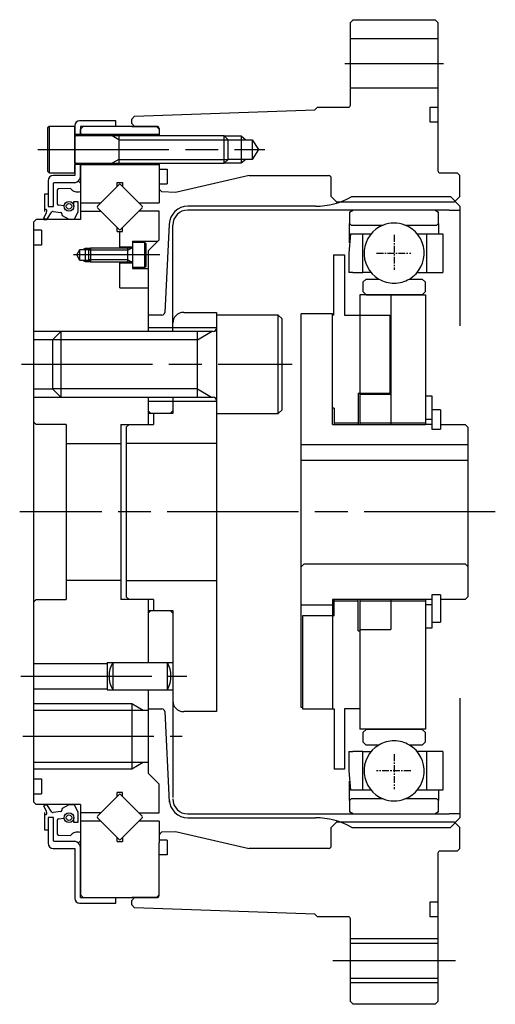
# Model space of a CAD drawing. Extents: x -579 to -56, y 94 to 412.
# Drawn here: x -372 to -285, y 223 to 403 of the extents above; entities that cross this region are included whole.
import ezdxf

# ---------------------------------------------------------------- set-up
doc = ezdxf.new("R2010")
doc.units = 0
doc.header["$MEASUREMENT"] = 0
doc.linetypes.add('DASH_CENTER', pattern=[36, 24, -3, 6, -3])
doc.linetypes.add('DOT_CENTER', pattern=[2, 1.25, -0.25, 0.25, -0.25])
doc.layers.add('1', color=7, linetype='CONTINUOUS')

msp = doc.modelspace()

# ---------------------------------------------------------------- linework, layer by layer
at = {"layer": '1', "color": 7, "linetype": 'Continuous'}
for p, q in [((-311.51, 402.44), (-311.01, 402.94)), ((-311.51, 387.34), (-311.51, 402.44)), ((-311.01, 402.94), (-296.01, 402.94)), ((-296.01, 402.94), (-295.51, 402.44)), ((-295.51, 402.44), (-295.51, 375.34)), ((-295.51, 399.44), (-311.51, 399.44)), ((-295.51, 390.44), (-311.51, 390.44)), ((-351.01, 385.29), (-351.51, 384.77)), ((-351.01, 385.29), (-318.01, 386.44)), ((-317.51, 386.94), (-318.01, 386.44)), ((-317.51, 386.94), (-311.91, 386.94)), ((-297.01, 386.94), (-297.01, 384.24)), ((-297.01, 386.94), (-297.01, 384.24)), ((-297.01, 386.94), (-295.51, 386.94)), ((-366.61, 383.44), (-366.91, 383.14)), ((-361.91, 383.44), (-366.61, 383.44)), ((-366.61, 383.44), (-366.61, 374.94)), ((-361.91, 383.59), (-361.91, 374.44)), ((-361.91, 381.89), (-361.91, 383.44)), ((-354.41, 384.44), (-361.06, 384.44)), ((-360.91, 382.94), (-360.41, 383.44)), ((-360.91, 383.44), (-360.91, 381.94)), ((-354.41, 383.44), (-360.91, 383.44)), ((-347.01, 383.44), (-360.41, 383.44)), ((-354.41, 383.44), (-354.41, 384.44)), ((-351.51, 383.94), (-351.51, 384.77)), ((-351.01, 383.44), (-351.51, 383.94)), ((-351.51, 383.44), (-346.91, 383.44)), ((-347.01, 383.44), (-346.51, 382.94)), ((-297.01, 384.24), (-295.51, 384.24)), ((-366.91, 383.14), (-366.91, 375.24)), ((-360.91, 381.94), (-361.91, 381.94)), ((-361.91, 381.69), (-361.91, 381.89)), ((-361.91, 379.19), (-361.91, 381.69)), ((-353.91, 381.69), (-361.71, 381.69)), ((-360.91, 382.94), (-360.91, 381.69)), ((-360.91, 382), (-360.91, 382.86)), ((-346.51, 381.94), (-360.91, 381.94)), ((-360.91, 381.69), (-360.91, 381.94)), ((-334.61, 381.69), (-353.91, 381.69)), ((-353.91, 381.69), (-353.91, 376.69)), ((-346.51, 383.04), (-346.51, 381.69)), ((-333.91, 380.99), (-334.61, 381.69)), ((-334.61, 376.69), (-334.61, 381.69)), ((-331.51, 381.69), (-331.51, 376.69)), ((-333.91, 380.99), (-329.51, 380.99)), ((-333.91, 377.39), (-333.91, 380.99)), ((-329.51, 380.99), (-329.51, 377.39)), ((-329.51, 380.99), (-328.36, 379.19)), ((-361.91, 376.69), (-361.91, 379.19)), ((-328.36, 379.19), (-329.51, 377.39)), ((-361.91, 376.69), (-361.91, 376.49)), ((-361.91, 374.94), (-361.91, 376.49)), ((-360.91, 376.44), (-361.91, 376.44)), ((-361.71, 376.69), (-353.91, 376.69)), ((-360.91, 376.69), (-360.91, 366.44)), ((-360.91, 374.31), (-360.91, 376.69)), ((-360.91, 376.44), (-346.51, 376.44)), ((-353.91, 376.69), (-334.61, 376.69)), ((-346.51, 376.69), (-346.51, 371.94)), ((-334.61, 376.69), (-333.91, 377.39)), ((-329.51, 377.39), (-333.91, 377.39)), ((-366.91, 375.24), (-366.61, 374.94)), ((-366.61, 374.94), (-361.91, 374.94)), ((-361.91, 374.44), (-365.88, 374.44)), ((-346.51, 375.64), (-345.01, 375.64)), ((-345.01, 375.64), (-345.01, 372.94)), ((-330.01, 374.44), (-343.51, 371.35)), ((-330.01, 374.44), (-315.51, 374.44)), ((-295.11, 374.94), (-292.01, 374.94)), ((-292.01, 374.94), (-291.51, 374.44)), ((-291.51, 370.59), (-291.51, 374.44)), ((-366.81, 373.51), (-366.81, 371.11)), ((-360.91, 373.03), (-360.91, 371.52)), ((-353.85, 372.79), (-357.81, 368.83)), ((-354.21, 373.19), (-353.21, 373.19)), ((-354.21, 372.43), (-354.21, 373.19)), ((-349.61, 368.83), (-353.57, 372.79)), ((-353.21, 373.19), (-353.21, 372.43)), ((-346.51, 372.94), (-345.01, 372.94)), ((-315.01, 370.59), (-315.01, 373.94)), ((-367.41, 367.88), (-367.41, 371.11)), ((-367.41, 371.11), (-366.81, 371.11)), ((-365.18, 371.72), (-365.18, 369.34)), ((-362.75, 372.07), (-364.9, 372)), ((-346.51, 371.94), (-346.51, 369.44)), ((-346.51, 371.94), (-346.01, 371.44)), ((-343.51, 371.35), (-346.01, 371.44)), ((-363.86, 368.93), (-364.93, 369.06)), ((-362.13, 369.71), (-361.38, 369.71)), ((-362.13, 368.79), (-362.13, 369.71)), ((-361.38, 369.71), (-361.38, 367.79)), ((-360.91, 369.44), (-357.2, 369.44)), ((-350.22, 369.44), (-346.51, 369.44)), ((-315.01, 370.59), (-314.01, 369.59)), ((-292.51, 369.59), (-314.01, 369.59)), ((-311.26, 370.59), (-293.21, 370.59)), ((-291.51, 368.84), (-293.21, 370.59)), ((-292.51, 369.59), (-291.51, 370.59)), ((-367.6, 366.64), (-367.1, 367.72)), ((-367.41, 368.31), (-367.41, 368.31)), ((-367.03, 366.44), (-366.16, 367.8)), ((-365.89, 367.89), (-364.52, 367.67)), ((-364.18, 367.06), (-364.3, 367.48)), ((-361.38, 367.79), (-362.03, 366.44)), ((-360.91, 367.94), (-357.19, 367.94)), ((-357.81, 368.55), (-357.19, 367.94)), ((-357.19, 367.94), (-353.85, 364.59)), ((-353.57, 364.59), (-349.61, 368.55)), ((-346.51, 367.94), (-350.22, 367.94)), ((-346.51, 362.69), (-346.51, 367.94)), ((-293.47, 368.14), (-341.26, 368.14)), ((-317.91, 368.84), (-341.25, 368.84)), ((-311.67, 367.75), (-310.97, 368.15)), ((-311.67, 367.75), (-311.67, 365.69)), ((-310.97, 368.15), (-303.53, 368.15)), ((-303.53, 368.15), (-296.08, 368.15)), ((-296.08, 368.15), (-295.38, 367.75)), ((-295.38, 365.69), (-295.38, 367.75)), ((-293.47, 368.14), (-291.51, 368.14)), ((-291.51, 368.84), (-291.51, 346.98)), ((-369.51, 365.94), (-369.01, 366.44)), ((-369.51, 365.94), (-369.51, 259.94)), ((-360.91, 366.44), (-369.01, 366.44)), ((-367.63, 366.44), (-367.25, 366.44)), ((-367.25, 366.44), (-367.6, 366.64)), ((-367.25, 366.44), (-367.03, 366.44)), ((-362.99, 366.44), (-364.18, 367.06)), ((-362.03, 366.44), (-362.99, 366.44)), ((-344.67, 365.58), (-345.49, 349.42)), ((-311.67, 365.69), (-311.37, 365.39)), ((-311.67, 362.13), (-311.67, 365.69)), ((-295.68, 365.39), (-295.38, 365.69)), ((-295.38, 365.69), (-295.38, 363.78)), ((-368.01, 364.44), (-369.51, 364.44)), ((-368.01, 364.44), (-368.01, 361.74)), ((-354.21, 364.19), (-354.21, 364.95)), ((-354.21, 364.19), (-353.21, 364.19)), ((-353.71, 361.19), (-353.71, 364.19)), ((-353.21, 364.19), (-353.21, 364.95)), ((-344.01, 345.94), (-344.01, 365.39)), ((-311.53, 363.81), (-311.83, 360.24)), ((-311.53, 363.81), (-307.75, 363.81)), ((-311.37, 365.39), (-305.51, 365.39)), ((-309.23, 356.71), (-309.23, 363.81)), ((-301.55, 365.39), (-295.68, 365.39)), ((-299.3, 363.81), (-297.63, 363.81)), ((-297.63, 363.81), (-297.63, 356.71)), ((-297.63, 363.81), (-294.63, 363.81)), ((-294.63, 363.81), (-294.63, 356.71)), ((-351.41, 362.44), (-351.41, 357.44)), ((-351.41, 362.44), (-346.76, 362.44)), ((-349.11, 362.19), (-351.41, 362.19)), ((-351.41, 362.19), (-351.41, 361.29)), ((-348.91, 361.99), (-349.11, 362.19)), ((-349.11, 357.69), (-349.11, 362.19)), ((-348.91, 357.89), (-348.91, 361.99)), ((-346.51, 362.69), (-348.51, 360.69)), ((-368.01, 361.74), (-369.51, 361.74)), ((-361.59, 359.94), (-361.01, 360.94)), ((-361.01, 360.94), (-359.3, 360.94)), ((-361.01, 358.94), (-361.01, 360.94)), ((-360.01, 358.69), (-360.01, 361.19)), ((-359.05, 361.19), (-359.41, 360.83)), ((-359.41, 360.83), (-359.41, 359.05)), ((-352.21, 361.19), (-359.05, 361.19)), ((-359.05, 361.19), (-359.05, 358.69)), ((-353.71, 361.44), (-351.41, 361.44)), ((-351.51, 361.19), (-352.21, 361.19)), ((-352.21, 358.69), (-352.21, 361.19)), ((-351.41, 361.19), (-351.41, 361.29)), ((-351.41, 361.19), (-351.41, 359.94)), ((-348.51, 360.69), (-348.51, 348.94)), ((-311.83, 360.26), (-311.83, 356.71)), ((-361.01, 358.94), (-361.59, 359.94)), ((-359.3, 358.94), (-361.01, 358.94)), ((-359.41, 359.05), (-359.05, 358.69)), ((-359.05, 358.69), (-352.21, 358.69)), ((-353.71, 353.94), (-353.71, 358.69)), ((-351.41, 358.44), (-353.71, 358.44)), ((-352.21, 358.69), (-351.51, 358.69)), ((-351.41, 359.94), (-351.41, 358.69)), ((-351.41, 358.69), (-351.41, 358.59)), ((-351.41, 358.59), (-351.41, 357.69)), ((-314.61, 359.94), (-312.61, 359.94)), ((-314.61, 359.94), (-314.61, 348.94)), ((-312.61, 359.94), (-312.61, 348.94)), ((-351.41, 357.69), (-349.11, 357.69)), ((-351.41, 357.44), (-348.51, 357.44)), ((-349.11, 357.69), (-348.91, 357.89)), ((-311.08, 356.71), (-311.83, 356.71)), ((-311.08, 356.71), (-309.23, 356.71)), ((-307.75, 356.71), (-309.23, 356.71)), ((-299.3, 356.71), (-297.63, 356.71)), ((-297.63, 356.71), (-294.63, 356.71)), ((-308.64, 355.53), (-309.24, 354.93)), ((-309.24, 354.93), (-309.24, 353.27)), ((-308.64, 355.53), (-306.33, 355.53)), ((-300.72, 355.53), (-298.41, 355.53)), ((-297.81, 354.93), (-298.41, 355.53)), ((-297.81, 353.27), (-297.81, 354.93)), ((-353.71, 353.94), (-348.51, 353.94)), ((-309.24, 353.27), (-308.64, 352.67)), ((-298.41, 352.67), (-297.81, 353.27)), ((-298.41, 352.64), (-309.81, 352.64)), ((-309.81, 352.64), (-309.81, 328.94)), ((-308.64, 352.67), (-303.53, 352.67)), ((-304.11, 352.64), (-304.11, 328.94)), ((-303.53, 352.67), (-298.41, 352.67)), ((-298.41, 352.64), (-297.81, 352.64)), ((-297.81, 352.64), (-297.81, 329.19)), ((-342.01, 349.44), (-336.01, 349.44)), ((-336.01, 349.44), (-336.01, 345.94)), ((-345.99, 348.94), (-348.51, 348.94)), ((-348.51, 348.94), (-348.51, 345.94)), ((-324.71, 348.94), (-336.01, 348.94)), ((-336.01, 348.94), (-336.01, 346.54)), ((-324.01, 348.24), (-324.71, 348.94)), ((-324.71, 330.94), (-324.71, 348.94)), ((-324.01, 331.64), (-324.01, 348.24)), ((-314.81, 349.19), (-320.51, 349.19)), ((-320.51, 277.19), (-320.51, 349.19)), ((-314.81, 328.94), (-314.81, 349.19)), ((-314.61, 348.94), (-314.81, 348.94)), ((-312.61, 348.94), (-304.31, 348.94)), ((-304.31, 348.94), (-304.31, 334.69)), ((-369.51, 345.94), (-369.51, 333.94)), ((-364.51, 345.94), (-366.01, 344.44)), ((-339.51, 345.94), (-364.51, 345.94)), ((-364.51, 345.94), (-364.51, 333.94)), ((-348.51, 346.69), (-336.01, 346.69)), ((-336.61, 345.94), (-339.51, 345.94)), ((-339.51, 333.94), (-339.51, 345.94)), ((-336.01, 345.94), (-336.01, 346.54)), ((-336.01, 345.94), (-336.01, 339.94)), ((-366.01, 344.44), (-369.51, 344.44)), ((-366.01, 344.44), (-366.01, 335.44)), ((-336.01, 339.94), (-336.01, 333.94)), ((-369.51, 335.44), (-366.01, 335.44)), ((-366.01, 335.44), (-364.51, 333.94)), ((-364.51, 333.94), (-339.51, 333.94)), ((-348.51, 333.94), (-348.51, 329.44)), ((-348.51, 333.19), (-336.01, 333.19)), ((-344.01, 333.94), (-344.01, 330.94)), ((-339.51, 333.94), (-336.61, 333.94)), ((-336.01, 333.94), (-336.01, 276.44)), ((-336.01, 333.94), (-336.01, 333.34)), ((-336.01, 333.34), (-336.01, 330.94)), ((-310.11, 334.69), (-304.31, 334.69)), ((-310.11, 334.69), (-310.11, 328.94)), ((-304.11, 334.44), (-309.81, 334.44)), ((-297.81, 334.19), (-296.61, 334.19)), ((-296.61, 334.19), (-296.61, 328.09)), ((-348.01, 330.94), (-348.51, 331.44)), ((-344.51, 330.94), (-344.01, 331.44)), ((-324.71, 330.94), (-324.01, 331.64)), ((-314.51, 331.94), (-314.81, 331.94)), ((-314.51, 331.94), (-314.51, 328.94)), ((-295.01, 331.59), (-296.61, 331.59)), ((-295.01, 331.59), (-295.01, 328.09)), ((-369.01, 328.94), (-369.51, 329.44)), ((-344.01, 330.94), (-348.51, 330.94)), ((-348.51, 329.44), (-348.51, 328.94)), ((-347.51, 330.94), (-347.51, 328.94)), ((-336.01, 330.94), (-324.71, 330.94)), ((-297.81, 329.94), (-296.61, 329.94)), ((-363.51, 328.94), (-369.01, 328.94)), ((-363.51, 328.94), (-363.51, 312.94)), ((-353.51, 328.94), (-347.51, 328.94)), ((-353.51, 328.94), (-353.51, 296.94)), ((-352.01, 328.94), (-352.51, 328.44)), ((-352.51, 328.44), (-352.51, 297.44)), ((-314.81, 328.94), (-297.81, 328.94)), ((-310.11, 329.19), (-314.51, 329.19)), ((-297.81, 329.19), (-309.81, 329.19)), ((-297.81, 329.19), (-297.81, 328.94)), ((-297.81, 328.94), (-297.81, 328.94)), ((-297.81, 328.94), (-297.81, 328.94)), ((-297.81, 328.94), (-297.81, 328.94)), ((-297.81, 328.94), (-297.81, 328.94)), ((-296.61, 328.94), (-297.81, 328.94)), ((-296.61, 328.09), (-295.01, 328.09)), ((-295.01, 328.94), (-290.51, 328.94)), ((-290.01, 328.44), (-290.51, 328.94)), ((-290.01, 328.44), (-290.01, 297.44)), ((-363.51, 325.44), (-353.51, 325.44)), ((-336.01, 325.44), (-352.51, 325.44)), ((-290.01, 325.24), (-320.51, 325.24)), ((-320.51, 322.44), (-290.01, 322.44)), ((-363.51, 312.94), (-363.51, 296.94)), ((-363.51, 312.94), (-363.51, 296.94)), ((-353.51, 312.94), (-353.51, 296.94)), ((-320.5, 302.94), (-320, 303.44)), ((-320, 303.44), (-290.5, 303.44)), ((-290.5, 303.44), (-290, 302.94)), ((-353.51, 300.44), (-363.51, 300.44)), ((-352.51, 300.44), (-336.01, 300.44)), ((-352.51, 297.44), (-352.01, 296.94)), ((-295.01, 297.79), (-296.61, 297.79)), ((-296.61, 297.79), (-296.61, 291.69)), ((-295.01, 297.79), (-295.01, 292.79)), ((-290.51, 296.94), (-290.01, 297.44)), ((-369.51, 296.44), (-369.01, 296.94)), ((-369.01, 296.94), (-363.51, 296.94)), ((-347.51, 296.94), (-353.51, 296.94)), ((-348.51, 296.94), (-348.51, 296.44)), ((-348.51, 296.44), (-348.51, 285.44)), ((-347.51, 296.94), (-347.51, 294.94)), ((-320.51, 295.94), (-314.81, 295.94)), ((-296.61, 296.94), (-314.81, 296.94)), ((-314.81, 296.94), (-314.81, 276.94)), ((-314.51, 293.94), (-314.51, 296.94)), ((-314.51, 296.69), (-310.11, 296.69)), ((-310.11, 291.19), (-310.11, 296.94)), ((-309.81, 296.94), (-309.81, 273.24)), ((-309.81, 296.69), (-297.81, 296.69)), ((-304.11, 296.94), (-304.11, 291.44)), ((-297.81, 296.94), (-297.81, 296.94)), ((-297.81, 296.94), (-297.81, 296.94)), ((-297.81, 296.94), (-297.81, 296.94)), ((-297.81, 296.94), (-297.81, 296.94)), ((-297.81, 296.94), (-297.81, 296.94)), ((-297.81, 296.94), (-297.81, 296.69)), ((-297.81, 296.69), (-297.81, 273.24)), ((-296.61, 295.94), (-297.81, 295.94)), ((-290.51, 296.94), (-295.01, 296.94)), ((-348.51, 294.94), (-344.01, 294.94)), ((-348.51, 294.44), (-348.01, 294.94)), ((-344.01, 294.44), (-344.51, 294.94)), ((-344.01, 294.94), (-344.01, 260.74)), ((-314.51, 293.94), (-320.31, 293.94)), ((-320.31, 293.94), (-320.31, 276.94)), ((-296.61, 291.69), (-297.81, 291.69)), ((-296.61, 292.79), (-295.01, 292.79)), ((-310.11, 291.19), (-309.81, 291.19)), ((-309.81, 291.44), (-304.11, 291.44)), ((-369.51, 285.24), (-356, 285.24)), ((-356, 285.44), (-356, 280.44)), ((-356, 285.44), (-344.01, 285.44)), ((-355, 285.44), (-355, 280.44)), ((-345.01, 285.44), (-345.01, 280.44)), ((-369.51, 280.64), (-356, 280.64)), ((-356, 280.44), (-344.01, 280.44)), ((-348.51, 280.44), (-348.51, 276.94)), ((-351.51, 277.94), (-351.51, 265.94)), ((-291.51, 278.9), (-291.51, 257.04)), ((-369.51, 276.74), (-348.51, 276.74)), ((-348.51, 276.94), (-345.99, 276.94)), ((-348.51, 276.94), (-348.51, 265.19)), ((-345.49, 276.46), (-344.65, 259.89)), ((-336.01, 276.44), (-342.01, 276.44)), ((-320.31, 277.19), (-320.51, 277.19)), ((-320.31, 276.94), (-314.51, 276.94)), ((-314.51, 276.94), (-314.51, 265.94)), ((-312.61, 276.94), (-312.61, 265.94)), ((-309.81, 276.94), (-312.61, 276.94)), ((-312.61, 276.94), (-312.61, 265.94)), ((-298.41, 273.24), (-309.81, 273.24)), ((-308.64, 273.2), (-309.24, 272.6)), ((-309.24, 272.6), (-309.24, 270.94)), ((-303.53, 273.2), (-308.64, 273.2)), ((-298.41, 273.2), (-303.53, 273.2)), ((-297.81, 273.24), (-298.41, 273.24)), ((-297.81, 272.6), (-298.41, 273.2)), ((-297.81, 270.94), (-297.81, 272.6)), ((-309.24, 270.94), (-308.64, 270.34)), ((-306.33, 270.34), (-308.64, 270.34)), ((-298.41, 270.34), (-300.72, 270.34)), ((-298.41, 270.34), (-297.81, 270.94)), ((-311.83, 269.17), (-311.08, 269.17)), ((-311.83, 269.17), (-311.83, 265.62)), ((-309.23, 269.17), (-311.08, 269.17)), ((-309.23, 269.17), (-307.75, 269.17)), ((-309.23, 262.07), (-309.23, 269.17)), ((-297.63, 269.17), (-299.3, 269.17)), ((-294.63, 269.17), (-297.63, 269.17)), ((-297.63, 269.17), (-297.63, 262.07)), ((-294.63, 269.17), (-294.63, 262.07)), ((-348.51, 267.14), (-369.51, 267.14)), ((-348.51, 265.19), (-346.51, 263.19)), ((-312.61, 265.94), (-314.51, 265.94)), ((-311.83, 265.64), (-311.53, 262.07)), ((-369.51, 264.14), (-368.01, 264.14)), ((-368.01, 264.14), (-368.01, 261.44)), ((-346.51, 257.94), (-346.51, 263.19)), ((-311.67, 260.18), (-311.67, 263.75)), ((-369.51, 261.44), (-368.01, 261.44)), ((-357.81, 257.33), (-353.85, 261.29)), ((-353.21, 261.69), (-354.21, 261.69)), ((-354.21, 260.93), (-354.21, 261.69)), ((-353.57, 261.29), (-349.61, 257.33)), ((-353.21, 260.93), (-353.21, 261.69)), ((-307.75, 262.07), (-311.53, 262.07)), ((-297.63, 262.07), (-299.3, 262.07)), ((-294.63, 262.07), (-297.63, 262.07)), ((-295.38, 262.1), (-295.38, 260.18)), ((-369.51, 259.94), (-369.01, 259.44)), ((-360.91, 259.44), (-369.01, 259.44)), ((-367.25, 259.44), (-367.63, 259.44)), ((-367.6, 259.24), (-367.25, 259.44)), ((-367.1, 258.16), (-367.6, 259.24)), ((-367.03, 259.44), (-367.25, 259.44)), ((-366.16, 258.08), (-367.03, 259.44)), ((-364.18, 258.82), (-362.99, 259.44)), ((-362.99, 259.44), (-362.03, 259.44)), ((-362.03, 259.44), (-361.38, 258.09)), ((-360.91, 259.44), (-360.91, 251.94)), ((-311.37, 260.48), (-311.67, 260.18)), ((-311.67, 260.18), (-311.67, 258.12)), ((-305.51, 260.48), (-311.37, 260.48)), ((-295.68, 260.48), (-301.55, 260.48)), ((-295.38, 260.18), (-295.68, 260.48)), ((-295.38, 258.12), (-295.38, 260.18)), ((-367.41, 254.77), (-367.41, 258)), ((-367.41, 257.57), (-367.41, 257.57)), ((-364.52, 258.21), (-365.89, 257.99)), ((-364.3, 258.4), (-364.18, 258.82)), ((-361.38, 258.09), (-361.38, 256.17)), ((-357.2, 257.94), (-360.91, 257.94)), ((-350.22, 257.94), (-346.51, 257.94)), ((-341.26, 257.74), (-293.47, 257.74)), ((-310.97, 257.72), (-311.67, 258.12)), ((-303.53, 257.72), (-310.97, 257.72)), ((-296.08, 257.72), (-303.53, 257.72)), ((-295.38, 258.12), (-296.08, 257.72)), ((-291.51, 257.74), (-293.47, 257.74)), ((-365.18, 256.54), (-365.18, 254.16)), ((-364.93, 256.82), (-363.86, 256.95)), ((-362.13, 256.17), (-362.13, 257.09)), ((-361.38, 256.17), (-362.13, 256.17)), ((-357.2, 256.44), (-360.91, 256.44)), ((-353.85, 253.09), (-357.81, 257.05)), ((-349.61, 257.05), (-353.57, 253.09)), ((-346.51, 256.44), (-350.22, 256.44)), ((-346.51, 256.44), (-346.51, 253.94)), ((-341.25, 257.04), (-317.91, 257.04)), ((-314.01, 256.29), (-315.01, 255.29)), ((-314.01, 256.29), (-292.51, 256.29)), ((-293.21, 255.29), (-291.51, 257.04)), ((-292.51, 256.29), (-291.51, 255.29)), ((-366.81, 254.77), (-367.41, 254.77)), ((-366.81, 254.77), (-366.81, 252.37)), ((-364.9, 253.88), (-362.75, 253.81)), ((-360.91, 254.36), (-360.91, 252.85)), ((-346.51, 253.94), (-346.01, 254.44)), ((-346.51, 253.94), (-346.51, 252.44)), ((-346.01, 254.44), (-343.51, 254.53)), ((-343.51, 254.53), (-330.01, 251.44)), ((-315.01, 251.94), (-315.01, 255.29)), ((-311.26, 255.29), (-293.21, 255.29)), ((-291.51, 251.44), (-291.51, 255.29)), ((-354.21, 252.69), (-354.21, 253.45)), ((-354.21, 252.69), (-354.21, 253.45)), ((-354.21, 252.69), (-353.21, 252.69)), ((-353.21, 253.45), (-353.21, 252.69)), ((-345.01, 252.94), (-346.51, 252.94)), ((-346.51, 242.84), (-346.51, 252.44)), ((-345.01, 252.94), (-345.01, 250.24)), ((-365.88, 251.44), (-361.91, 251.44)), ((-361.91, 251.44), (-361.91, 242.29)), ((-360.91, 251.94), (-360.91, 242.94)), ((-360.91, 242.44), (-360.91, 251.57)), ((-345.01, 250.24), (-346.51, 250.24)), ((-315.51, 251.44), (-330.01, 251.44)), ((-295.51, 250.54), (-295.51, 223.44)), ((-292.01, 250.94), (-295.11, 250.94)), ((-291.51, 251.44), (-292.01, 250.94)), ((-361.06, 241.44), (-354.41, 241.44)), ((-360.41, 242.44), (-360.91, 242.94)), ((-360.91, 242.44), (-354.41, 242.44)), ((-360.41, 242.44), (-347.01, 242.44)), ((-354.41, 241.44), (-354.41, 242.44)), ((-351.51, 241.94), (-351.01, 242.44)), ((-346.91, 242.44), (-351.51, 242.44)), ((-351.51, 241.11), (-351.51, 241.94)), ((-346.51, 242.94), (-347.01, 242.44)), ((-297.01, 241.64), (-297.01, 238.94)), ((-295.51, 241.64), (-297.01, 241.64)), ((-351.51, 241.11), (-351.01, 240.59)), ((-318.01, 239.44), (-351.01, 240.59)), ((-318.01, 239.44), (-317.51, 238.94)), ((-311.91, 238.94), (-317.51, 238.94)), ((-311.51, 223.44), (-311.51, 238.54)), ((-295.51, 238.94), (-297.01, 238.94)), ((-311.51, 234.14), (-295.51, 234.14)), ((-311.51, 227.74), (-295.51, 227.74)), ((-311.01, 222.94), (-311.51, 223.44)), ((-296.01, 222.94), (-295.51, 223.44)), ((-296.01, 222.94), (-311.01, 222.94))]:
    msp.add_line(p, q, dxfattribs=at)
at = {"layer": '1', "color": 3, "linetype": 'DASH_CENTER'}
for p, q in [((-312.51, 394.94), (-294.51, 394.94)), ((-368.71, 379.19), (-327.16, 379.19)), ((-346.41, 359.94), (-362.19, 359.94)), ((-371.71, 339.94), (-322.16, 339.94)), ((-285.01, 312.94), (-372.02, 312.94)), ((-371.83, 282.94), (-341.42, 282.94)), ((-371.47, 271.94), (-342.3, 271.94)), ((-314.71, 230.94), (-292.31, 230.94))]:
    msp.add_line(p, q, dxfattribs=at)
at = {"layer": '1', "color": 3, "linetype": 'Continuous'}
for p, q in [((-353.91, 380.99), (-355.12, 381.69)), ((-334.61, 381.69), (-331.51, 381.69)), ((-331.51, 381.69), (-330.64, 380.99)), ((-353.91, 380.99), (-333.91, 380.99)), ((-353.91, 377.39), (-355.12, 376.69)), ((-353.91, 377.39), (-333.91, 377.39)), ((-331.51, 376.69), (-334.61, 376.69)), ((-330.64, 377.39), (-331.51, 376.69)), ((-365.81, 368.77), (-365.81, 373.05)), ((-365.72, 373.15), (-362.08, 373.15)), ((-366.81, 371.11), (-366.81, 368.77)), ((-366.81, 368.77), (-365.81, 368.77)), ((-360.44, 360.94), (-360.01, 361.19)), ((-360.01, 361.19), (-359.05, 361.19)), ((-352.21, 360.83), (-359.41, 360.83)), ((-352.21, 360.83), (-351.59, 361.19)), ((-360.01, 358.69), (-360.44, 358.94)), ((-359.05, 358.69), (-360.01, 358.69)), ((-352.21, 359.05), (-359.41, 359.05)), ((-352.21, 359.05), (-351.59, 358.69)), ((-364.51, 345.94), (-369.51, 345.94)), ((-339.51, 344.44), (-336.91, 345.94)), ((-339.51, 344.44), (-366.01, 344.44)), ((-339.51, 335.44), (-366.01, 335.44)), ((-339.51, 335.44), (-336.91, 333.94)), ((-369.51, 333.94), (-364.51, 333.94)), ((-369.51, 277.94), (-351.51, 277.94)), ((-351.51, 277.94), (-349.43, 276.74)), ((-349.43, 267.14), (-351.51, 265.94)), ((-351.51, 265.94), (-369.51, 265.94)), ((-366.81, 257.11), (-366.81, 254.77)), ((-365.81, 257.11), (-366.81, 257.11)), ((-365.81, 252.83), (-365.81, 257.11)), ((-362.08, 252.73), (-365.72, 252.73)), ((-311.51, 234.94), (-295.51, 234.94)), ((-311.51, 226.94), (-295.51, 226.94))]:
    msp.add_line(p, q, dxfattribs=at)
at = {"layer": '1', "color": 3, "linetype": 'DOT_CENTER'}
for p, q in [((-303.53, 363.61), (-303.53, 357.23)), ((-306.74, 360.26), (-300.47, 360.26)), ((-303.53, 268.65), (-303.53, 262.27)), ((-300.47, 265.62), (-306.74, 265.62))]:
    msp.add_line(p, q, dxfattribs=at)
at = {"layer": '1', "color": 7, "linetype": 'Continuous'}
for centre in [(-363, 368.82), (-363, 257.06)]:
    msp.add_circle(centre, 0.869, dxfattribs=at)
at = {"layer": '1', "color": 3, "linetype": 'Continuous'}
for centre in [(-363, 368.82), (-363, 257.06)]:
    msp.add_circle(centre, 0.507, dxfattribs=at)
at = {"layer": '1', "color": 7, "linetype": 'Continuous'}
for centre, radius, start, end in [((-311.91, 387.34), 0.4, -90, 0), ((-361.06, 383.59), 0.85, 90, -180), ((-346.91, 383.04), 0.4, 0, 90), ((-361.71, 381.89), 0.2, 180, -90), ((-361.71, 376.49), 0.2, 90, 180), ((-365.88, 373.51), 0.933, 90, 180), ((-315.51, 373.94), 0.5, 0, 90), ((-295.11, 375.34), 0.4, 180, -90), ((-362.08, 374.31), 1.17, -61.0619, 0), ((-361.3, 372.95), 0.403, 11.9592, 120.9597), ((-353.71, 372.65), 0.2, 45, 135), ((-364.9, 371.72), 0.28, 90, 180), ((-361.4, 373.22), 1.77, -139.4449, -73.8744), ((-364.9, 369.34), 0.28, 180, -95.0899), ((-317.91, 382.34), 13.5, -90, -60.5017), ((-367.41, 367.93), 0.373, -34.2673, 90), ((-365.94, 367.62), 0.28, 78.9705, 141.0076), ((-364.57, 367.4), 0.28, 16.3895, 78.9705), ((-357.67, 368.69), 0.2, 135, -135), ((-349.75, 368.69), 0.2, -45, 45), ((-341.25, 365.41), 3.43, 90, 177.1534), ((-341.26, 365.39), 2.75, 90, 180), ((-303.53, 360.26), 5.5, 90, 111.1215), ((-303.53, 360.26), 5.5, 68.8785, 90), ((-353.71, 364.73), 0.2, -135, -45), ((-303.53, 360.26), 5.5, 111.1215, -120.6936), ((-303.53, 360.26), 5.5, -59.3064, 68.8785), ((-351.51, 361.29), 0.1, -90, 0), ((-351.51, 358.59), 0.1, 0, 90), ((-303.53, 360.26), 5.5, -120.6936, -90), ((-303.53, 360.26), 5.5, -90, -59.3064), ((-345.99, 349.44), 0.5, -90, -2.8133), ((-342.01, 347.44), 2, 90, 180), ((-336.61, 346.54), 0.6, -90, 0), ((-336.61, 333.34), 0.6, 0, 90), ((-350.65, 282.94), 5.02, 150.1372, -150.1372), ((-349.36, 282.94), 5.02, -29.8628, 29.8628), ((-342.01, 278.44), 2, 180, -90), ((-345.99, 276.44), 0.5, 2.8133, 90), ((-303.53, 265.61), 5.5, 120.6936, -111.1215), ((-303.53, 265.61), 5.5, 90, 120.6936), ((-303.53, 265.61), 5.5, 59.3064, 90), ((-303.53, 265.61), 5.5, -68.8785, 59.3064), ((-353.71, 261.15), 0.2, 45, 135), ((-341.25, 260.47), 3.43, -177.1534, -90), ((-341.26, 260.49), 2.75, 180, -90), ((-303.53, 265.61), 5.5, -111.1215, -90), ((-303.53, 265.61), 5.5, -90, -68.8785), ((-367.41, 257.95), 0.373, -90, 34.2673), ((-365.94, 258.26), 0.28, -141.0076, -78.9705), ((-364.57, 258.48), 0.28, -78.9705, -16.3895), ((-364.9, 256.54), 0.28, 95.0899, 180), ((-357.67, 257.19), 0.2, 135, -135), ((-349.75, 257.19), 0.2, -45, 45), ((-317.91, 243.54), 13.5, 60.5017, 90), ((-364.9, 254.16), 0.28, 180, -90), ((-361.4, 252.66), 1.77, 73.8744, 139.4449), ((-365.88, 252.37), 0.933, 180, -90), ((-361.3, 252.93), 0.403, -120.9597, -11.9592), ((-362.08, 251.57), 1.17, 0, 61.0619), ((-353.71, 253.23), 0.2, -135, -45), ((-315.51, 251.94), 0.5, -90, 0), ((-295.11, 250.54), 0.4, 90, 180), ((-361.06, 242.29), 0.85, 180, -90), ((-346.91, 242.84), 0.4, -90, 0), ((-311.91, 238.54), 0.4, 0, 90)]:
    msp.add_arc(centre, radius, start, end, dxfattribs=at)
at = {"layer": '1', "color": 3, "linetype": 'Continuous'}
for centre, radius, start, end in [((-365.72, 373.05), 0.0933, 90, 180), ((-362.08, 374.31), 1.17, -90, -61.0619), ((-365.72, 252.83), 0.0933, 180, -90), ((-362.08, 251.57), 1.17, 61.0619, 90)]:
    msp.add_arc(centre, radius, start, end, dxfattribs=at)

doc.saveas('drawing.dxf')
